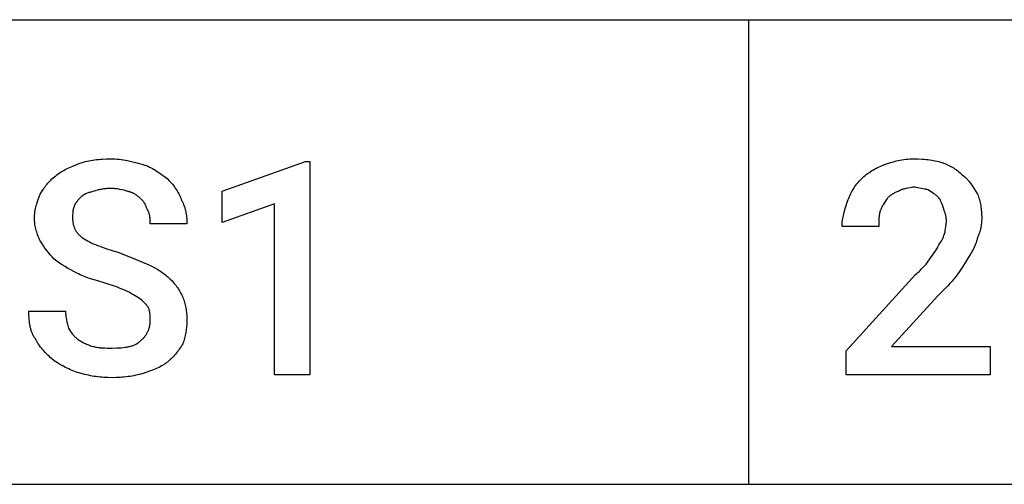
# Model space of a CAD drawing. Units: millimetres. Extents: x 0 to 27000, y -35 to 18400.
# Drawn here: x 6050 to 6995, y 6400 to 6846 of the extents above; entities that cross this region are included whole.
import ezdxf

# ---------------------------------------------------------------- set-up
doc = ezdxf.new("R2010")
doc.units = ezdxf.units.MM
doc.header["$MEASUREMENT"] = 0
doc.layers.add('- TAB', color=4, linetype='Continuous', true_color=0x00ffff)
doc.layers.add('- TITLES', color=7, linetype='Continuous', true_color=0x7fffbf)

msp = doc.modelspace()

# ---------------------------------------------------------------- linework, layer by layer
at = {"layer": '- TAB'}
for points in [[(4500, 6845.56), (27000, 6845.56)], [(6750, 6400), (6750, 6845.56)], [(4500, 6400), (6750, 6400)], [(6750, 6400), (9000, 6400)]]:
    msp.add_lwpolyline(points, dxfattribs=at)
at = {"layer": '- TITLES'}
for points in [[(6107.77, 6708.1), (6111.33, 6709.05), (6113.11, 6709.48), (6114.9, 6709.88), (6116.7, 6710.24), (6118.51, 6710.57), (6120.33, 6710.88), (6122.16, 6711.15), (6124.01, 6711.38), (6125.88, 6711.59), (6127.76, 6711.77), (6129.67, 6711.91), (6133.56, 6712.1), (6137.57, 6712.16)], [(6137.57, 6712.16), (6139.6, 6712.13), (6141.63, 6712.04), (6143.65, 6711.89), (6145.67, 6711.7), (6147.68, 6711.45), (6149.68, 6711.16), (6151.67, 6710.83), (6153.65, 6710.47), (6157.55, 6709.65), (6161.37, 6708.73), (6168.72, 6706.74)], [(6880.09, 6706.74), (6883.2, 6707.75), (6886.44, 6708.73), (6889.8, 6709.65), (6891.53, 6710.07), (6893.29, 6710.47), (6895.09, 6710.83), (6896.91, 6711.16), (6898.77, 6711.45), (6900.66, 6711.7), (6902.58, 6711.89), (6904.53, 6712.04), (6906.51, 6712.13), (6908.53, 6712.16)], [(6908.53, 6712.16), (6912.53, 6712.1), (6916.4, 6711.91), (6918.29, 6711.77), (6920.15, 6711.59), (6921.97, 6711.38), (6923.77, 6711.15), (6925.53, 6710.88), (6927.26, 6710.57), (6928.96, 6710.24), (6930.62, 6709.88), (6932.26, 6709.48), (6933.86, 6709.05), (6935.43, 6708.59), (6936.97, 6708.1)], [(6084.74, 6695.91), (6086.01, 6696.89), (6087.29, 6697.82), (6088.57, 6698.7), (6089.86, 6699.53), (6091.17, 6700.32), (6092.5, 6701.08), (6093.86, 6701.8), (6095.24, 6702.51), (6098.1, 6703.88), (6101.12, 6705.24), (6107.77, 6708.1)], [(6168.72, 6706.74), (6169.48, 6706.48), (6170.24, 6706.21), (6171.76, 6705.61), (6173.28, 6704.95), (6174.79, 6704.25), (6176.3, 6703.49), (6177.79, 6702.7), (6179.27, 6701.86), (6180.74, 6700.99), (6182.19, 6700.08), (6183.62, 6699.15), (6186.43, 6697.22), (6189.14, 6695.23), (6191.74, 6693.2)], [(6858.42, 6693.2), (6859.45, 6694.2), (6860.51, 6695.17), (6861.62, 6696.11), (6862.75, 6697.03), (6863.93, 6697.92), (6865.15, 6698.79), (6866.42, 6699.65), (6867.73, 6700.48), (6869.08, 6701.3), (6870.49, 6702.1), (6871.95, 6702.89), (6873.46, 6703.68), (6876.66, 6705.22), (6880.09, 6706.74)], [(6936.97, 6708.1), (6938.24, 6707.57), (6939.51, 6707.02), (6940.77, 6706.43), (6942.03, 6705.81), (6943.28, 6705.16), (6944.52, 6704.48), (6945.75, 6703.77), (6946.96, 6703.02), (6948.16, 6702.24), (6949.34, 6701.43), (6950.5, 6700.59), (6951.64, 6699.72), (6952.75, 6698.81), (6953.84, 6697.88), (6954.9, 6696.91), (6955.93, 6695.91)], [(6069.84, 6678.3), (6071.37, 6680.78), (6072.93, 6683.15), (6073.74, 6684.29), (6074.56, 6685.42), (6075.4, 6686.53), (6076.28, 6687.61), (6077.18, 6688.68), (6078.12, 6689.74), (6079.11, 6690.79), (6080.13, 6691.82), (6081.2, 6692.85), (6082.33, 6693.87), (6083.5, 6694.89), (6084.74, 6695.91)], [(6191.74, 6693.2), (6193.77, 6691.1), (6194.77, 6690.01), (6195.76, 6688.88), (6196.74, 6687.72), (6197.7, 6686.53), (6198.63, 6685.31), (6199.53, 6684.06), (6200.4, 6682.77), (6201.24, 6681.45), (6202.04, 6680.11), (6202.42, 6679.42), (6202.79, 6678.72), (6203.15, 6678.02), (6203.5, 6677.31), (6203.83, 6676.59), (6204.15, 6675.87), (6204.46, 6675.13), (6204.75, 6674.39), (6205.03, 6673.64), (6205.29, 6672.88)], [(6844.87, 6671.53), (6845.4, 6673.04), (6845.95, 6674.52), (6846.55, 6675.97), (6847.18, 6677.39), (6847.85, 6678.79), (6848.56, 6680.17), (6849.32, 6681.53), (6850.12, 6682.87), (6850.97, 6684.2), (6851.87, 6685.51), (6852.82, 6686.81), (6853.82, 6688.1), (6854.88, 6689.38), (6856, 6690.66), (6857.18, 6691.93), (6858.42, 6693.2)], [(6955.93, 6695.91), (6956.44, 6695.52), (6956.94, 6695.12), (6957.42, 6694.7), (6957.91, 6694.26), (6958.38, 6693.82), (6958.85, 6693.36), (6959.31, 6692.88), (6959.77, 6692.4), (6960.21, 6691.9), (6960.66, 6691.39), (6961.53, 6690.34), (6962.38, 6689.25), (6963.21, 6688.12), (6964.03, 6686.96), (6964.84, 6685.78), (6966.41, 6683.34), (6969.48, 6678.3)], [(6137.57, 6683.72), (6136.31, 6683.7), (6135.09, 6683.66), (6133.9, 6683.58), (6132.74, 6683.49), (6131.61, 6683.36), (6130.52, 6683.22), (6129.46, 6683.05), (6128.42, 6682.87), (6127.42, 6682.67), (6126.46, 6682.46), (6125.52, 6682.24), (6124.61, 6682), (6122.9, 6681.52), (6121.31, 6681.01)], [(6153.82, 6681.01), (6153.03, 6681.26), (6152.18, 6681.52), (6151.27, 6681.76), (6150.33, 6682), (6148.32, 6682.46), (6146.2, 6682.87), (6144.02, 6683.22), (6142.92, 6683.36), (6141.82, 6683.49), (6140.73, 6683.58), (6139.65, 6683.66), (6138.6, 6683.7), (6137.57, 6683.72)], [(6908.53, 6685.07), (6907.51, 6684.83), (6906.5, 6684.62), (6904.49, 6684.25), (6900.57, 6683.55), (6899.63, 6683.35), (6898.7, 6683.13), (6898.25, 6683.01), (6897.8, 6682.88), (6897.35, 6682.74), (6896.91, 6682.6), (6896.48, 6682.44), (6896.05, 6682.27), (6895.63, 6682.1), (6895.22, 6681.91), (6894.81, 6681.7), (6894.41, 6681.49), (6894.21, 6681.37), (6894.02, 6681.26), (6893.82, 6681.13), (6893.63, 6681.01)], [(6922.07, 6682.36), (6921.69, 6682.49), (6921.31, 6682.6), (6920.55, 6682.81), (6919.78, 6683), (6919.01, 6683.17), (6917.43, 6683.46), (6915.81, 6683.72), (6912.36, 6684.27), (6910.5, 6684.62), (6909.53, 6684.83), (6908.53, 6685.07)], [(6931.56, 6675.59), (6931.05, 6676.08), (6930.54, 6676.55), (6930.02, 6676.99), (6929.5, 6677.41), (6928.97, 6677.82), (6928.44, 6678.21), (6927.32, 6678.98), (6922.07, 6682.36)], [(6064.43, 6655.28), (6064.43, 6656.04), (6064.46, 6656.8), (6064.5, 6657.56), (6064.55, 6658.32), (6064.62, 6659.08), (6064.69, 6659.84), (6064.89, 6661.35), (6065.14, 6662.85), (6065.43, 6664.35), (6065.76, 6665.83), (6066.12, 6667.3), (6066.52, 6668.75), (6066.94, 6670.18), (6067.86, 6672.99), (6068.83, 6675.7), (6069.84, 6678.3)], [(6109.12, 6675.59), (6107.11, 6673.54), (6106.62, 6673.01), (6106.15, 6672.47), (6105.68, 6671.92), (6105.23, 6671.36), (6104.79, 6670.78), (6104.58, 6670.48), (6104.37, 6670.18), (6104.17, 6669.88), (6103.98, 6669.57), (6103.79, 6669.25), (6103.6, 6668.93), (6103.42, 6668.6), (6103.25, 6668.26), (6103.08, 6667.92), (6102.92, 6667.57), (6102.77, 6667.22), (6102.62, 6666.86), (6102.48, 6666.49), (6102.35, 6666.11)], [(6121.31, 6681.01), (6119.34, 6680.5), (6117.5, 6679.97), (6116.63, 6679.7), (6115.79, 6679.41), (6114.98, 6679.12), (6114.2, 6678.81), (6113.46, 6678.48), (6113.1, 6678.31), (6112.74, 6678.14), (6112.4, 6677.96), (6112.06, 6677.78), (6111.73, 6677.59), (6111.41, 6677.39), (6111.1, 6677.19), (6110.79, 6676.98), (6110.49, 6676.77), (6110.2, 6676.55), (6109.92, 6676.32), (6109.65, 6676.08), (6109.38, 6675.84), (6109.12, 6675.59)], [(6166.01, 6674.24), (6165.49, 6674.75), (6164.93, 6675.25), (6164.34, 6675.75), (6163.72, 6676.25), (6163.07, 6676.74), (6162.39, 6677.21), (6161.68, 6677.68), (6160.93, 6678.13), (6160.15, 6678.57), (6159.34, 6678.99), (6158.5, 6679.38), (6158.07, 6679.58), (6157.63, 6679.76), (6157.18, 6679.94), (6156.72, 6680.11), (6156.26, 6680.28), (6155.79, 6680.44), (6155.31, 6680.59), (6154.82, 6680.74), (6154.32, 6680.88), (6153.82, 6681.01)], [(6172.78, 6663.4), (6172.27, 6664.87), (6172, 6665.56), (6171.72, 6666.24), (6171.43, 6666.9), (6171.11, 6667.55), (6170.95, 6667.87), (6170.78, 6668.18), (6170.6, 6668.5), (6170.41, 6668.82), (6170.22, 6669.14), (6170.01, 6669.46), (6169.8, 6669.77), (6169.58, 6670.1), (6169.11, 6670.74), (6168.59, 6671.4), (6168.03, 6672.08), (6167.41, 6672.77), (6166.74, 6673.49), (6166.01, 6674.24)], [(6205.29, 6672.88), (6205.66, 6672.24), (6206.02, 6671.6), (6206.36, 6670.94), (6206.69, 6670.28), (6207, 6669.61), (6207.3, 6668.94), (6207.58, 6668.26), (6207.85, 6667.57), (6208.1, 6666.88), (6208.34, 6666.18), (6208.57, 6665.47), (6208.79, 6664.76), (6208.99, 6664.05), (6209.18, 6663.33), (6209.52, 6661.88), (6209.81, 6660.41), (6210.06, 6658.93), (6210.27, 6657.44), (6210.43, 6655.93), (6210.55, 6654.42), (6210.64, 6652.9), (6210.69, 6651.38), (6210.71, 6649.86)], [(6882.8, 6674.24), (6880.79, 6671.19), (6879.82, 6669.67), (6878.9, 6668.14), (6878.47, 6667.38), (6878.05, 6666.62), (6877.65, 6665.86), (6877.27, 6665.1), (6876.92, 6664.33), (6876.59, 6663.57), (6876.29, 6662.81), (6876.15, 6662.43), (6876.02, 6662.05)], [(6893.63, 6681.01), (6893.25, 6680.88), (6892.87, 6680.74), (6892.11, 6680.44), (6891.35, 6680.11), (6890.6, 6679.76), (6889.86, 6679.38), (6889.13, 6678.99), (6888.41, 6678.57), (6887.71, 6678.13), (6887.02, 6677.68), (6886.34, 6677.21), (6885.69, 6676.74), (6885.06, 6676.25), (6884.45, 6675.75), (6883.87, 6675.25), (6883.32, 6674.75), (6882.8, 6674.24)], [(6936.97, 6664.76), (6935.94, 6667.78), (6935.38, 6669.26), (6935.08, 6669.98), (6934.77, 6670.68), (6934.45, 6671.37), (6934.1, 6672.04), (6933.92, 6672.37), (6933.74, 6672.7), (6933.55, 6673.02), (6933.35, 6673.33), (6933.15, 6673.63), (6932.94, 6673.93), (6932.73, 6674.23), (6932.51, 6674.52), (6932.28, 6674.8), (6932.05, 6675.07), (6931.81, 6675.33), (6931.56, 6675.59)], [(6969.48, 6678.3), (6969.97, 6677.02), (6970.43, 6675.7), (6970.86, 6674.36), (6971.26, 6672.99), (6971.62, 6671.6), (6971.96, 6670.18), (6972.26, 6668.75), (6972.53, 6667.3), (6972.76, 6665.83), (6972.97, 6664.35), (6973.15, 6662.85), (6973.29, 6661.35), (6973.4, 6659.84), (6973.48, 6658.32), (6973.53, 6656.8), (6973.54, 6655.28)], [(6102.35, 6666.11), (6102.29, 6665.98), (6102.23, 6665.85), (6102.11, 6665.59), (6102, 6665.31), (6101.9, 6665.03), (6101.81, 6664.75), (6101.72, 6664.45), (6101.64, 6664.15), (6101.57, 6663.85), (6101.5, 6663.53), (6101.44, 6663.22), (6101.38, 6662.89), (6101.33, 6662.56), (6101.24, 6661.89), (6101.17, 6661.2), (6101.11, 6660.5), (6101.07, 6659.78), (6101.02, 6658.3), (6101, 6655.28)], [(6175.49, 6649.86), (6175.48, 6651.44), (6175.45, 6653.12), (6175.41, 6653.98), (6175.35, 6654.86), (6175.26, 6655.74), (6175.15, 6656.63), (6175.08, 6657.07), (6175.01, 6657.52), (6174.92, 6657.96), (6174.83, 6658.4), (6174.72, 6658.84), (6174.61, 6659.28), (6174.48, 6659.71), (6174.35, 6660.14), (6174.2, 6660.57), (6174.04, 6660.99), (6173.86, 6661.41), (6173.68, 6661.82), (6173.47, 6662.23), (6173.37, 6662.43), (6173.26, 6662.63), (6173.14, 6662.82), (6173.03, 6663.02), (6172.91, 6663.21), (6172.78, 6663.4)], [(6839.45, 6647.15), (6839.46, 6647.91), (6839.48, 6648.67), (6839.52, 6649.43), (6839.58, 6650.2), (6839.72, 6651.72), (6839.92, 6653.24), (6840.16, 6654.77), (6840.45, 6656.29), (6840.78, 6657.82), (6841.15, 6659.34), (6841.97, 6662.39), (6842.88, 6665.43), (6844.87, 6671.53)], [(6939.68, 6652.57), (6939.68, 6652.95), (6939.67, 6653.33), (6939.65, 6653.71), (6939.62, 6654.09), (6939.55, 6654.85), (6939.45, 6655.61), (6939.33, 6656.38), (6939.18, 6657.14), (6939.02, 6657.9), (6938.84, 6658.66), (6938.43, 6660.19), (6937.97, 6661.71), (6936.97, 6664.76)], [(6069.84, 6633.6), (6069.34, 6634.65), (6068.83, 6635.76), (6068.34, 6636.92), (6067.86, 6638.13), (6067.39, 6639.4), (6066.94, 6640.7), (6066.52, 6642.04), (6066.12, 6643.42), (6065.76, 6644.84), (6065.43, 6646.28), (6065.14, 6647.74), (6064.89, 6649.22), (6064.69, 6650.72), (6064.62, 6651.48), (6064.55, 6652.23), (6064.5, 6652.99), (6064.46, 6653.75), (6064.43, 6654.51), (6064.43, 6655.28)], [(6101, 6655.28), (6101, 6654.52), (6101.03, 6653.78), (6101.07, 6653.06), (6101.13, 6652.35), (6101.2, 6651.65), (6101.29, 6650.97), (6101.4, 6650.3), (6101.53, 6649.65), (6101.67, 6649), (6101.83, 6648.37), (6102.01, 6647.75), (6102.21, 6647.13), (6102.43, 6646.53), (6102.67, 6645.94), (6102.92, 6645.35), (6103.2, 6644.78), (6103.49, 6644.21), (6103.81, 6643.65), (6104.14, 6643.1), (6104.5, 6642.55), (6104.88, 6642.01), (6105.28, 6641.48), (6105.7, 6640.95), (6106.14, 6640.42), (6106.6, 6639.9), (6107.09, 6639.38), (6107.6, 6638.86), (6108.13, 6638.35), (6108.68, 6637.84), (6109.26, 6637.33), (6109.85, 6636.82), (6110.48, 6636.31)], [(6876.02, 6662.05), (6875.79, 6661.05), (6875.58, 6660.07), (6875.4, 6659.13), (6875.24, 6658.2), (6875.11, 6657.28), (6875, 6656.38), (6874.91, 6655.49), (6874.84, 6654.6), (6874.74, 6652.82), (6874.69, 6651), (6874.67, 6647.15)], [(6973.54, 6655.28), (6973.53, 6654.02), (6973.48, 6652.79), (6973.4, 6651.59), (6973.29, 6650.41), (6973.15, 6649.24), (6972.97, 6648.09), (6972.76, 6646.94), (6972.53, 6645.79), (6972.26, 6644.65), (6971.96, 6643.5), (6971.62, 6642.35), (6971.26, 6641.18), (6970.86, 6640), (6970.43, 6638.8), (6969.48, 6636.31)], [(6210.71, 6649.86), (6175.49, 6649.86)], [(6874.67, 6647.15), (6839.45, 6647.15)], [(6938.33, 6641.73), (6938.33, 6641.99), (6938.34, 6642.25), (6938.36, 6642.53), (6938.39, 6642.81), (6938.45, 6643.39), (6938.54, 6644), (6939, 6646.64), (6939.25, 6648.07), (6939.37, 6648.8), (6939.47, 6649.54), (6939.56, 6650.29), (6939.62, 6651.05), (6939.67, 6651.81), (6939.68, 6652.19), (6939.68, 6652.57)], [(6110.48, 6636.31), (6112.03, 6635.31), (6113.65, 6634.34), (6115.34, 6633.4), (6117.1, 6632.48), (6118.93, 6631.59), (6120.83, 6630.72), (6122.81, 6629.87), (6124.87, 6629.03), (6127, 6628.22), (6129.22, 6627.41), (6133.9, 6625.84), (6138.94, 6624.3), (6144.34, 6622.77)], [(6932.91, 6630.9), (6933.16, 6631.15), (6933.4, 6631.42), (6933.64, 6631.69), (6933.86, 6631.97), (6934.09, 6632.26), (6934.3, 6632.55), (6934.51, 6632.85), (6934.71, 6633.16), (6934.9, 6633.47), (6935.09, 6633.79), (6935.28, 6634.11), (6935.46, 6634.44), (6935.8, 6635.12), (6936.13, 6635.81), (6936.44, 6636.51), (6936.73, 6637.23), (6937.29, 6638.71), (6938.33, 6641.73)], [(6969.48, 6636.31), (6969.21, 6635.28), (6968.91, 6634.22), (6968.57, 6633.14), (6968.21, 6632.04), (6967.81, 6630.92), (6967.38, 6629.79), (6966.92, 6628.65), (6966.43, 6627.51), (6965.91, 6626.37), (6965.35, 6625.23), (6964.76, 6624.1), (6964.15, 6622.98), (6963.5, 6621.88), (6962.81, 6620.8), (6962.1, 6619.74), (6961.35, 6618.71)], [(6083.39, 6616), (6081.42, 6618.03), (6079.56, 6620.08), (6077.79, 6622.16), (6076.11, 6624.29), (6074.49, 6626.49), (6072.91, 6628.76), (6071.37, 6631.13), (6069.84, 6633.6)], [(6924.78, 6617.35), (6929.35, 6624.12), (6930.46, 6625.9), (6930.97, 6626.77), (6931.45, 6627.64), (6931.89, 6628.49), (6932.09, 6628.9), (6932.28, 6629.31), (6932.46, 6629.72), (6932.62, 6630.12), (6932.77, 6630.51), (6932.91, 6630.9)], [(6105.06, 6602.45), (6102.07, 6603.98), (6099.2, 6605.52), (6096.42, 6607.1), (6093.72, 6608.72), (6091.08, 6610.4), (6088.49, 6612.17), (6085.93, 6614.03), (6083.39, 6616)], [(6144.34, 6622.77), (6159.74, 6616.67), (6174.14, 6610.58)], [(6909.88, 6601.1), (6911.12, 6602.11), (6912.3, 6603.13), (6913.43, 6604.15), (6914.5, 6605.16), (6915.52, 6606.18), (6916.5, 6607.19), (6917.44, 6608.21), (6918.35, 6609.23), (6920.07, 6611.26), (6921.69, 6613.29), (6924.78, 6617.35)], [(6961.35, 6618.71), (6955.26, 6608.72), (6952.21, 6604.04), (6950.69, 6601.84), (6949.16, 6599.74)], [(6174.14, 6610.58), (6177.12, 6609.05), (6179.98, 6607.51), (6182.71, 6605.94), (6184.02, 6605.13), (6185.31, 6604.32), (6186.56, 6603.48), (6187.79, 6602.63), (6188.98, 6601.76), (6190.13, 6600.87), (6191.26, 6599.95), (6192.36, 6599.01), (6193.42, 6598.04), (6194.45, 6597.04)], [(6132.15, 6592.97), (6125.06, 6595.02), (6118.1, 6597.2), (6114.7, 6598.38), (6111.39, 6599.64), (6109.76, 6600.3), (6108.17, 6600.99), (6106.6, 6601.71), (6105.06, 6602.45)], [(6194.45, 6597.04), (6196.42, 6595), (6197.36, 6593.98), (6198.26, 6592.95), (6199.13, 6591.91), (6199.98, 6590.87), (6200.79, 6589.81), (6201.56, 6588.74), (6202.31, 6587.65), (6203.02, 6586.55), (6203.71, 6585.42), (6204.36, 6584.27), (6204.98, 6583.1), (6205.56, 6581.91), (6206.12, 6580.68), (6206.64, 6579.43)], [(6981.67, 6504.93), (6843.52, 6504.93), (6843.52, 6527.96), (6909.88, 6601.1)], [(6949.16, 6599.74), (6947.13, 6597.26), (6945.08, 6594.88), (6943, 6592.55), (6940.87, 6590.26), (6931.56, 6580.78)], [(6153.82, 6584.85), (6152.77, 6585.35), (6151.67, 6585.86), (6149.29, 6586.88), (6146.72, 6587.89), (6144, 6588.91), (6132.15, 6592.97)], [(6167.36, 6576.72), (6164.29, 6578.75), (6161.1, 6580.78), (6159.41, 6581.8), (6157.65, 6582.81), (6155.79, 6583.83), (6153.82, 6584.85)], [(6206.64, 6579.43), (6207.13, 6578.16), (6207.59, 6576.89), (6208.02, 6575.61), (6208.42, 6574.33), (6208.78, 6573.04), (6209.12, 6571.74), (6209.42, 6570.43), (6209.69, 6569.1), (6209.93, 6567.76), (6210.13, 6566.4), (6210.31, 6565.02), (6210.45, 6563.62), (6210.56, 6562.19), (6210.64, 6560.74), (6210.69, 6559.27), (6210.71, 6557.76)], [(6931.56, 6580.78), (6886.86, 6532.02), (6981.67, 6532.02), (6981.67, 6504.93)], [(6174.14, 6568.59), (6174, 6568.85), (6173.87, 6569.1), (6173.72, 6569.35), (6173.57, 6569.61), (6173.41, 6569.86), (6173.24, 6570.12), (6172.89, 6570.62), (6172.51, 6571.13), (6172.11, 6571.64), (6171.69, 6572.15), (6171.26, 6572.66), (6170.34, 6573.67), (6169.37, 6574.69), (6167.36, 6576.72)], [(6175.49, 6557.76), (6175.47, 6560.59), (6175.42, 6561.9), (6175.38, 6562.54), (6175.32, 6563.17), (6175.25, 6563.81), (6175.16, 6564.45), (6175.05, 6565.1), (6174.92, 6565.76), (6174.76, 6566.43), (6174.58, 6567.13), (6174.37, 6567.85), (6174.14, 6568.59)], [(6065.78, 6538.79), (6065.29, 6539.44), (6064.81, 6540.1), (6064.36, 6540.77), (6063.93, 6541.46), (6063.53, 6542.16), (6063.14, 6542.88), (6062.78, 6543.61), (6062.44, 6544.36), (6062.11, 6545.12), (6061.81, 6545.9), (6061.52, 6546.68), (6061.26, 6547.48), (6061.01, 6548.3), (6060.78, 6549.13), (6060.56, 6549.96), (6060.36, 6550.82), (6060.18, 6551.68), (6060.01, 6552.55), (6059.86, 6553.44), (6059.72, 6554.34), (6059.49, 6556.16), (6059.31, 6558.03), (6059.17, 6559.94), (6059.08, 6561.89), (6059.03, 6563.87), (6059.01, 6565.88)], [(6059.01, 6565.88), (6094.22, 6565.88)], [(6094.22, 6565.88), (6094.24, 6564.87), (6094.29, 6563.85), (6094.36, 6562.84), (6094.46, 6561.82), (6094.58, 6560.8), (6094.72, 6559.79), (6095.07, 6557.76), (6095.48, 6555.73), (6095.94, 6553.69), (6096.93, 6549.63)], [(6096.93, 6549.63), (6098.99, 6546.6), (6100.05, 6545.13), (6100.6, 6544.41), (6101.17, 6543.7), (6101.75, 6543.01), (6102.34, 6542.34), (6102.96, 6541.69), (6103.28, 6541.37), (6103.6, 6541.06), (6103.93, 6540.75), (6104.26, 6540.45), (6104.6, 6540.16), (6104.95, 6539.87), (6105.31, 6539.59), (6105.67, 6539.32), (6106.04, 6539.05), (6106.41, 6538.79)], [(6166.01, 6537.44), (6166.63, 6537.95), (6167.23, 6538.47), (6167.81, 6539), (6168.36, 6539.54), (6168.89, 6540.08), (6169.4, 6540.63), (6169.88, 6541.19), (6170.35, 6541.76), (6170.79, 6542.33), (6171.21, 6542.92), (6171.61, 6543.51), (6171.99, 6544.11), (6172.34, 6544.71), (6172.68, 6545.33), (6172.99, 6545.95), (6173.29, 6546.58), (6173.57, 6547.22), (6173.82, 6547.87), (6174.06, 6548.52), (6174.28, 6549.19), (6174.47, 6549.86), (6174.66, 6550.54), (6174.82, 6551.22), (6174.96, 6551.92), (6175.09, 6552.62), (6175.2, 6553.33), (6175.29, 6554.05), (6175.36, 6554.77), (6175.42, 6555.51), (6175.46, 6556.25), (6175.48, 6557), (6175.49, 6557.76)], [(6210.71, 6557.76), (6210.69, 6556.23), (6210.64, 6554.71), (6210.56, 6553.19), (6210.45, 6551.68), (6210.31, 6550.18), (6210.13, 6548.69), (6209.93, 6547.2), (6209.69, 6545.74), (6209.42, 6544.28), (6209.12, 6542.85), (6208.78, 6541.44), (6208.42, 6540.04), (6208.02, 6538.67), (6207.59, 6537.33), (6207.13, 6536.02), (6206.64, 6534.73)], [(6083.39, 6518.48), (6080.85, 6520.57), (6079.6, 6521.67), (6078.35, 6522.8), (6077.12, 6523.95), (6075.91, 6525.14), (6074.73, 6526.37), (6073.57, 6527.62), (6072.44, 6528.91), (6071.35, 6530.22), (6070.3, 6531.57), (6069.29, 6532.95), (6068.33, 6534.37), (6067.87, 6535.08), (6067.43, 6535.81), (6066.99, 6536.55), (6066.57, 6537.29), (6066.17, 6538.04), (6065.78, 6538.79)], [(6106.41, 6538.79), (6107.19, 6538.29), (6108, 6537.78), (6108.83, 6537.28), (6109.69, 6536.78), (6110.58, 6536.3), (6111.49, 6535.82), (6112.41, 6535.35), (6113.36, 6534.9), (6114.32, 6534.46), (6115.29, 6534.05), (6116.28, 6533.65), (6117.27, 6533.27), (6118.27, 6532.92), (6119.28, 6532.59), (6120.3, 6532.29), (6121.31, 6532.02)], [(6121.31, 6532.02), (6122.33, 6531.78), (6123.35, 6531.58), (6124.37, 6531.39), (6125.4, 6531.24), (6126.43, 6531.11), (6127.48, 6531), (6128.54, 6530.91), (6129.61, 6530.84), (6131.8, 6530.74), (6134.07, 6530.69), (6138.92, 6530.67)], [(6138.92, 6530.67), (6143.36, 6530.74), (6145.48, 6530.83), (6147.53, 6530.96), (6149.51, 6531.15), (6151.42, 6531.38), (6152.34, 6531.52), (6153.25, 6531.67), (6154.14, 6531.84), (6155, 6532.02), (6155.85, 6532.22), (6156.68, 6532.44), (6157.49, 6532.67), (6158.27, 6532.92), (6159.04, 6533.18), (6159.78, 6533.47), (6160.5, 6533.77), (6161.21, 6534.1), (6161.55, 6534.27), (6161.88, 6534.44), (6162.22, 6534.62), (6162.54, 6534.8), (6162.86, 6534.99), (6163.18, 6535.19), (6163.49, 6535.39), (6163.79, 6535.59), (6164.09, 6535.81), (6164.38, 6536.02), (6164.67, 6536.24), (6164.95, 6536.47), (6165.22, 6536.71), (6165.49, 6536.94), (6165.75, 6537.19), (6166.01, 6537.44)], [(6206.64, 6534.73), (6205.86, 6533.46), (6205.06, 6532.2), (6204.22, 6530.94), (6203.36, 6529.69), (6202.48, 6528.47), (6201.57, 6527.26), (6200.64, 6526.07), (6199.7, 6524.91), (6198.74, 6523.79), (6197.77, 6522.7), (6196.78, 6521.64), (6195.79, 6520.64), (6194.78, 6519.68), (6193.77, 6518.77), (6192.76, 6517.92), (6192.25, 6517.51), (6191.74, 6517.12)], [(6109.12, 6506.29), (6107.36, 6506.81), (6105.63, 6507.37), (6103.92, 6507.96), (6102.25, 6508.57), (6100.59, 6509.22), (6098.96, 6509.91), (6097.34, 6510.62), (6095.75, 6511.37), (6094.17, 6512.15), (6092.6, 6512.95), (6091.05, 6513.8), (6089.51, 6514.67), (6086.44, 6516.51), (6083.39, 6518.48)], [(6191.74, 6517.12), (6191.1, 6516.62), (6190.46, 6516.14), (6189.8, 6515.67), (6189.14, 6515.21), (6188.47, 6514.77), (6187.8, 6514.34), (6186.43, 6513.53), (6185.04, 6512.76), (6183.62, 6512.03), (6182.19, 6511.34), (6180.74, 6510.69), (6179.27, 6510.07), (6177.79, 6509.48), (6174.79, 6508.36), (6168.72, 6506.29)], [(6138.92, 6502.23), (6134.92, 6502.29), (6131.03, 6502.48), (6129.12, 6502.62), (6127.23, 6502.8), (6125.36, 6503), (6123.51, 6503.24), (6121.68, 6503.51), (6119.86, 6503.81), (6118.05, 6504.15), (6116.26, 6504.51), (6114.47, 6504.91), (6112.68, 6505.34), (6109.12, 6506.29)], [(6168.72, 6506.29), (6165.16, 6505.34), (6163.38, 6504.91), (6161.59, 6504.51), (6159.79, 6504.15), (6157.98, 6503.81), (6156.16, 6503.51), (6154.33, 6503.24), (6152.48, 6503), (6150.61, 6502.8), (6148.72, 6502.62), (6146.81, 6502.48), (6142.92, 6502.29), (6138.92, 6502.23)]]:
    msp.add_lwpolyline(points, dxfattribs=at)
msp.add_lwpolyline([(6328.54, 6504.93), (6294.68, 6504.93), (6294.68, 6668.82), (6244.57, 6651.21), (6244.57, 6681.01), (6324.48, 6709.45), (6328.54, 6709.45)], close=True, dxfattribs=at)

doc.saveas('drawing.dxf')
